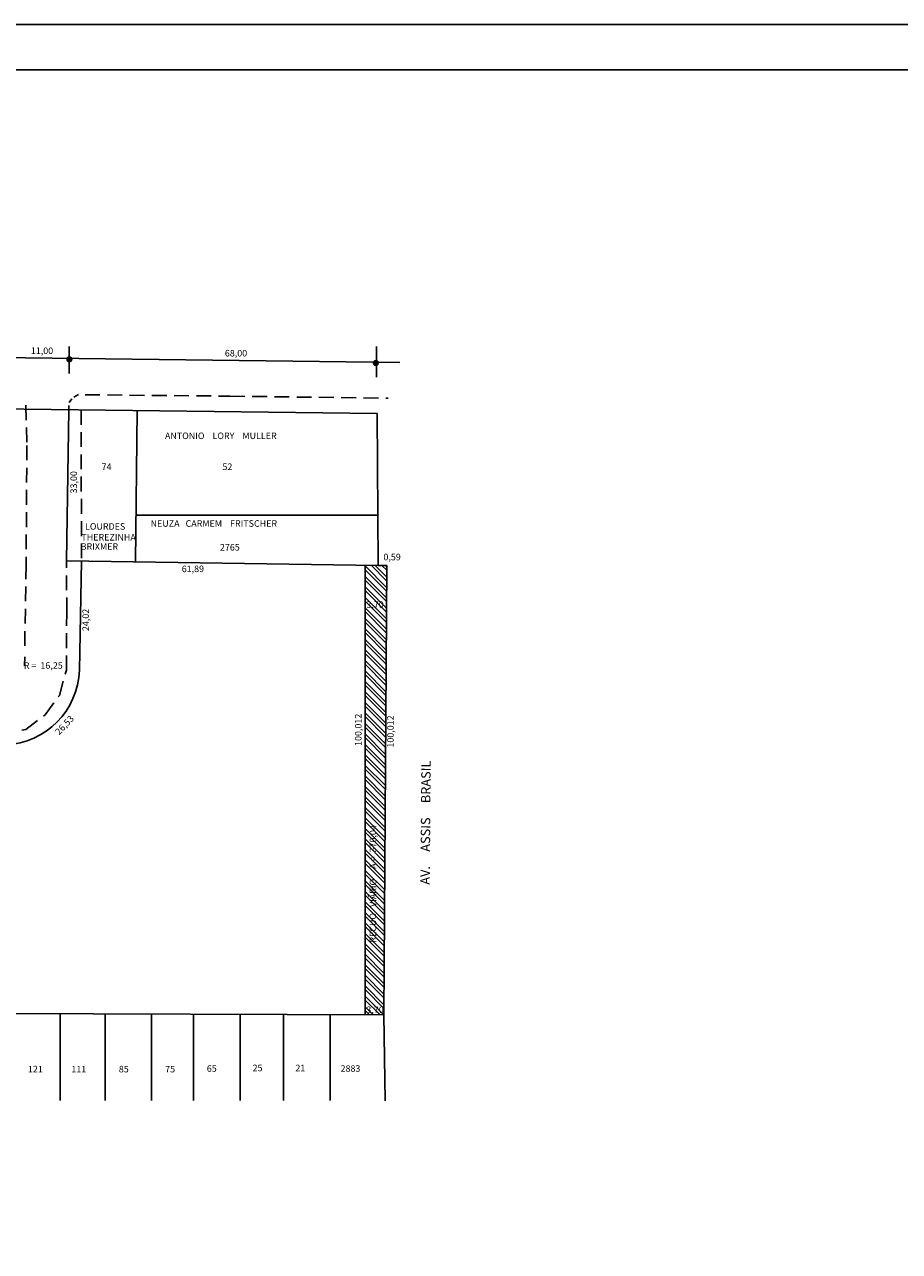
# Model space of a CAD drawing. Units: millimetres. Extents: x -787 to 190, y 73 to 598.
# Drawn here: x -486 to -298, y 336 to 598 of the extents above; entities that cross this region are included whole.
import ezdxf

# ---------------------------------------------------------------- set-up
doc = ezdxf.new("R2010")
doc.units = ezdxf.units.MM
doc.linetypes.add('DASHED2', pattern=[9.525, 6.35, -3.175])
doc.linetypes.add('HIDDEN2', pattern=[4.7625, 3.175, -1.5875])
doc.layers.add('VIÁRIO', color=7, linetype='CONTINUOUS')
doc.layers.add('VIÁRIO 2', color=7, linetype='DASHED2')
doc.styles.get("Standard").update_dxf_attribs({"font": 'VERDANA.TTF'})

msp = doc.modelspace()

# ---------------------------------------------------------------- hatches: boundary and pattern name
at = {"layer": 'VIÁRIO', "linetype": 'Continuous'}
for points in [[(-475.25, 526.44, 1), (-476.62, 526.44, 1)], [(-409.68, 525.66, 1), (-411.04, 525.66, 1)]]:
    msp.add_hatch(color=256, dxfattribs=at).paths.add_polyline_path(points)
h = msp.add_hatch(dxfattribs=at)
h.set_pattern_fill('STEEL', color=256, scale=0.5, angle=90, style=0)
h.set_pattern_definition([(135, (0, 0), (-1.122532, -1.122532), []), (135, (-0.7937, 5e-17), (-1.122532, -1.122532), [])])
h.paths.add_polyline_path([(-408.02, 482.38), (-409.89, 482.38), (-412.65, 482.42), (-412.66, 386.23), (-408.64, 386.22)])
h.paths.add_polyline_path([(-412.91, 472.48), (-407.45, 472.48), (-407.45, 475.15), (-412.91, 475.15)], flags=9)
h.paths.add_polyline_path([(-409.36, 401.07), (-409.36, 433.35), (-412.77, 433.35), (-412.77, 401.07)], flags=9)
h.paths.add_polyline_path([(-412.91, 385.82), (-407.45, 385.82), (-407.45, 388.49), (-412.91, 388.49)], flags=9)

# ---------------------------------------------------------------- linework, layer by layer
for p, q in [((-475.99, 529.19), (-475.99, 523.44)), ((-410.21, 529.19), (-410.21, 522.66)), ((-491.13, 526.84), (-405.25, 525.79)), ((-710.03, 518.58), (-410.04, 514.85)), ((-476.53, 483.31), (-476.06, 515.67)), ((-461.46, 515.49), (-461.79, 483.11)), ((-410.04, 514.85), (-409.89, 482.38)), ((-461.69, 493.11), (-409.94, 493.1)), ((-409.89, 482.38), (-476.53, 483.31)), ((-473.32, 483.27), (-473.79, 459.96)), ((-412.65, 482.42), (-412.66, 386.23)), ((-409.89, 482.38), (-408.02, 482.38)), ((-408.02, 482.38), (-408.64, 386.22)), ((-408.64, 386.22), (-585.41, 386.91)), ((-477.93, 367.96), (-477.92, 386.49)), ((-468.3, 367.95), (-468.29, 386.45)), ((-458.36, 367.94), (-458.35, 386.41)), ((-449.34, 367.93), (-449.34, 386.38)), ((-439.4, 367.92), (-439.4, 386.34)), ((-430.08, 367.91), (-430.08, 386.3)), ((-420.14, 367.9), (-420.14, 386.26)), ((-408.38, 367.89), (-408.64, 386.22))]:
    msp.add_line(p, q, dxfattribs=at)
for points in [[(-786.63, 598.04), (189.99, 598.04), (189.99, 73.25), (-786.63, 73.25)], [(-763.55, 588.32), (180.78, 588.32), (180.78, 82.73), (-763.55, 82.73)]]:
    msp.add_lwpolyline(points, close=True, dxfattribs=at)
msp.add_arc((-490.34, 460.53), 16.56, 272.5441, 358.0204, dxfattribs=at)
at = {"layer": 'VIÁRIO 2', "linetype": 'Continuous'}
for p, q in [((-475.96, 517.22), (-475.42, 517.99)), ((-474.97, 518.33), (-474.01, 518.9)), ((-476.06, 515.67), (-476.07, 516.57)), ((-485.51, 460.88), (-485.46, 462.82))]:
    msp.add_line(p, q, dxfattribs=at)
at = {"layer": 'VIÁRIO 2', "linetype": 'HIDDEN2'}
for p, q in [((-472.56, 518.86), (-441.57, 518.56)), ((-441.57, 518.56), (-407.72, 518.14)), ((-485.26, 516.63), (-485.03, 508.03)), ((-473.44, 515.64), (-473.32, 483.27)), ((-485.03, 508.03), (-485.18, 482.62)), ((-476.5, 472.3), (-476.53, 483.31)), ((-485.18, 482.62), (-485.5, 464.09)), ((-476.58, 459.94), (-476.5, 472.3)), ((-478.07, 454.55), (-476.58, 459.94)), ((-481.12, 450.4), (-478.07, 454.55)), ((-485.26, 447.27), (-481.12, 450.4)), ((-490.81, 446.41), (-485.26, 447.27))]:
    msp.add_line(p, q, dxfattribs=at)

# ---------------------------------------------------------------- texts
at = {"layer": 'VIÁRIO', "linetype": 'Continuous'}
for s, p in [('11,00', (-484.17, 527.57)), ('68,00', (-442.66, 527.05)), ('ANTONIO    LORY    MULLER', (-455.48, 509.38)), ('74', (-469.03, 502.77)), ('52', (-443.18, 502.77)), ('LOURDES', (-472.59, 490)), ('NEUZA   CARMEM    FRITSCHER', (-458.55, 490.63)), ('THEREZINHA', (-473.36, 487.69)), ('BRIXMER', (-473.51, 485.7)), ('2765', (-443.71, 485.54)), ('0,59', (-408.73, 483.46)), ('3,70', (-412.38, 473.28)), ('3,70', (-412.38, 386.62)), ('121', (-484.8, 373.94)), ('111', (-475.51, 373.94)), ('85', (-465.35, 373.94)), ('75', (-455.43, 373.94)), ('65', (-446.52, 374.07)), ('25', (-436.73, 374.19)), ('21', (-427.57, 374.19)), ('2883', (-417.91, 374.07))]:
    msp.add_text(s, height=1.4, dxfattribs=at).set_placement(p)
for s, height, rotation, p in [('33,00', 1.4, 90, (-474.31, 497.76)), ('61,89', 1.4, 0.2703, (-451.89, 480.92)), ('24,02', 1.4, 90, (-471.73, 468.32)), ('R =  16,25', 1.4, 0.2703, (-485.68, 460.23)), ('26,53', 1.4, 46.4688, (-478.11, 446.01)), ('100,012', 1.4, 90, (-413.42, 443.76)), ('100,012', 1.4, 90, (-406.53, 443.4)), ('AV.     ASSIS     BRASIL', 2, 89.5453, (-398.82, 414.08)), ('RECUO   VIÁRIO     A =  370,04', 1.4, 90, (-410.28, 401.69))]:
    msp.add_text(s, height=height, rotation=rotation, dxfattribs=at).set_placement(p)

doc.saveas('drawing.dxf')
